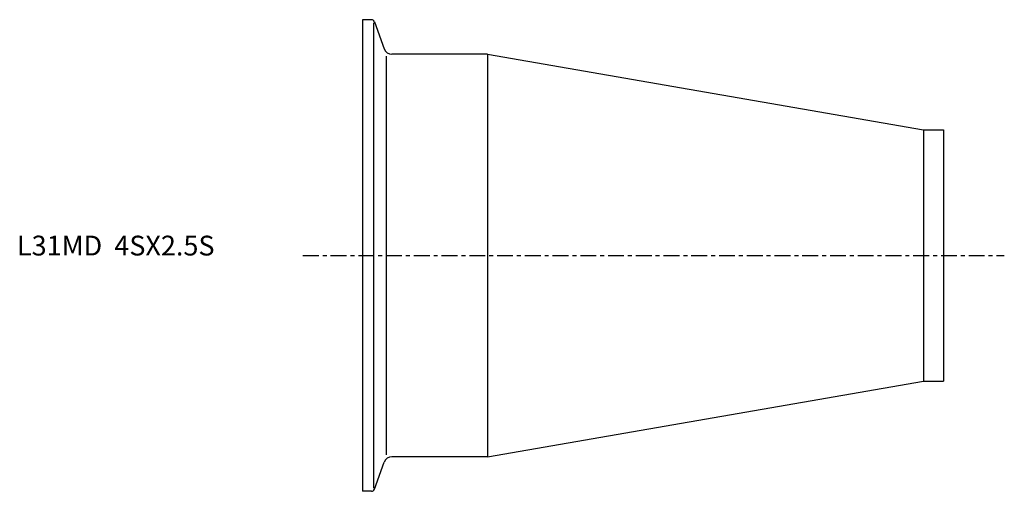
# Model space of a CAD drawing. Extents: x -86 to 162, y -60 to 60.
import ezdxf

# ---------------------------------------------------------------- set-up
doc = ezdxf.new("R2010")
doc.units = 0
doc.linetypes.add('CENTER', pattern=[7, 4, -1, 1, -1])
doc.layers.get('0').update_dxf_attribs({"linetype": 'CONTINUOUS'})

msp = doc.modelspace()

# ---------------------------------------------------------------- linework, layer by layer
for p, q in [((0, 59.5), (0, -59.5)), ((2.29, 59.5), (0, 59.5)), ((2.85, 58.68), (2.85, -58.68)), ((3.04, 58.97), (5.54, 52.12)), ((6.02, 50.28), (6.02, -50.28)), ((31.6, 50.8), (7.42, 50.8)), ((31.6, 50.8), (141.6, 31.75)), ((31.6, 50.8), (31.6, -50.8)), ((141.6, 31.75), (146.6, 31.75)), ((141.6, 31.75), (141.6, -31.75)), ((146.6, 31.75), (146.6, -31.75)), ((31.6, -50.8), (141.6, -31.75)), ((141.6, -31.75), (146.6, -31.75)), ((3.04, -58.97), (5.54, -52.12)), ((31.6, -50.8), (7.42, -50.8)), ((2.29, -59.5), (0, -59.5))]:
    msp.add_line(p, q)
at = {"linetype": 'CENTER'}
msp.add_line((-15, 0), (161.97, 0), dxfattribs=at)
for centre, radius, start, end in [((2.29, 58.7), 0.8, 20, 90), ((7.42, 52.8), 2, 200, 270), ((7.42, -52.8), 2, 90, 160), ((2.29, -58.7), 0.8, 270, 340)]:
    msp.add_arc(centre, radius, start, end)

# ---------------------------------------------------------------- texts
msp.add_text('L31MD  4SX2.5S', height=5).set_placement((-87.15, 0))

doc.saveas('drawing.dxf')
